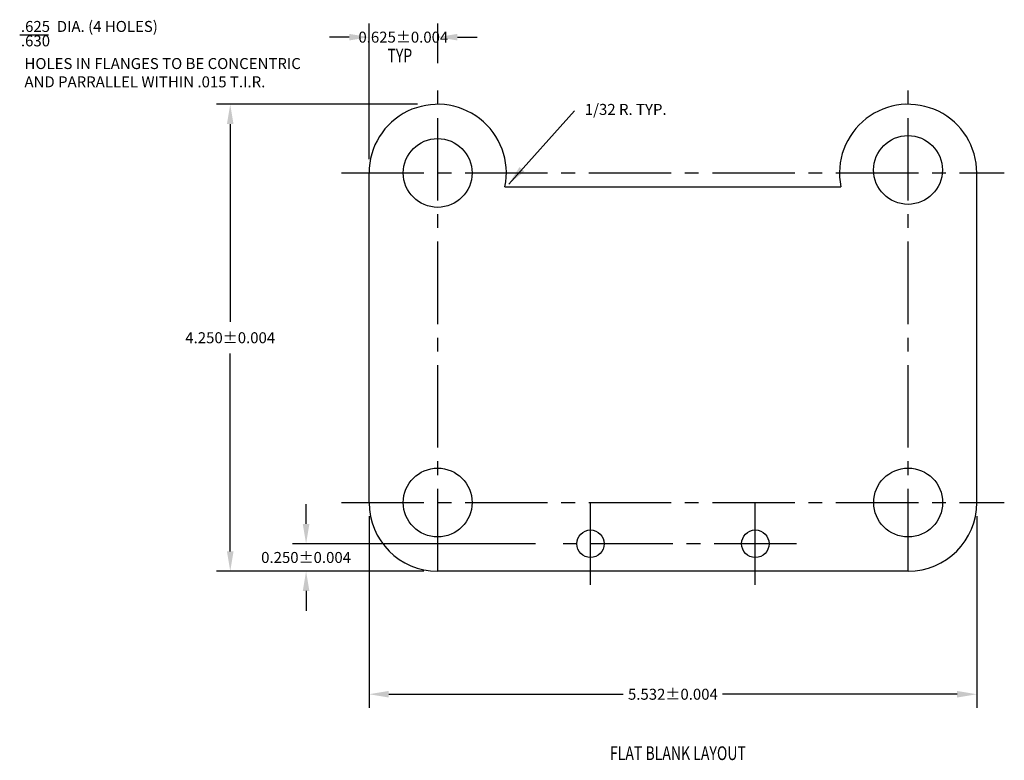
# Model space of a CAD drawing. Extents: x 9.59 to 18.55, y 8.49 to 15.24.
import ezdxf

# ---------------------------------------------------------------- set-up
doc = ezdxf.new("R2010")
doc.units = 0
doc.header["$MEASUREMENT"] = 0
doc.header["$PDMODE"] = 34
doc.header["$PDSIZE"] = 0.125
doc.linetypes.add('CENTER2', pattern=[1.125, 0.75, -0.125, 0.125, -0.125])
doc.layers.get('0').update_dxf_attribs({"linetype": 'CONTINUOUS'})
doc.layers.get('DEFPOINTS').update_dxf_attribs({"linetype": 'CONTINUOUS'})
for name, color, linetype in [('CEN', 1, 'CENTER2'), ('DIMS', 1, 'CONTINUOUS'), ('NOTES', 3, 'CONTINUOUS'), ('OBJ', 7, 'CONTINUOUS')]:
    doc.layers.add(name, color=color, linetype=linetype)
doc.styles.add('DIMTXT', font='romans', dxfattribs={"width": 0.75, "height": 0.1})
doc.styles.add('ROMANS', font='romans', dxfattribs={"width": 0.75})
doc.styles.add('TITXT', font='romans', dxfattribs={"width": 0.75, "height": 0.125})
doc.dimstyles.new('LIN', dxfattribs={"dimtxt": 0.1, "dimasz": 0.18, "dimexe": 0.125, "dimexo": 0.125, "dimgap": 0.09375, "dimtad": 0, "dimtih": 1, "dimtoh": 1, "dimdec": 3, "dimzin": 0, "dimdsep": 46, "dimtxsty": 'ROMANS', "dimcen": -0.09, "dimadec": 0, "dimazin": 0, "dimtol": 1, "dimtp": 0.003906, "dimtm": 0.003906, "dimtfac": 1, "dimtdec": 3, "dimtix": 1, "dimtofl": 0, "dimtmove": 0, "dimatfit": 3, "dimfxl": 0, "dimtolj": 1, "dimtzin": 0, "dimarcsym": 0})

# ---------------------------------------------------------------- blocks, each defined once
blk = doc.blocks.new('*D3')
at = {"color": 0, "linetype": 'ByBlock'}
for p, q in [((13.2144, 14.465), (11.3843, 14.465)), ((11.5093, 14.285), (11.5093, 12.4837)), ((11.5093, 10.395), (11.5093, 12.1962)), ((13.0894, 10.215), (11.3843, 10.215))]:
    blk.add_line(p, q, dxfattribs=at)
for points in [[(11.4793, 14.285), (11.5393, 14.285), (11.5093, 14.465)], [(11.4793, 10.395), (11.5393, 10.395), (11.5093, 10.215)]]:
    blk.add_solid(points, dxfattribs=at)
at = {"layer": 'DEFPOINTS', "color": 0, "linetype": 'ByBlock'}
for p in [(11.5093, 14.465), (13.3394, 14.465), (13.2144, 10.215)]:
    blk.add_point(p, dxfattribs=at)
at = {"color": 0, "linetype": 'ByBlock', "insert": (11.5093, 12.34), "char_height": 0.1, "attachment_point": 5, "style": 'ROMANS'}
blk.add_mtext('\\A1;4.250±0.004', dxfattribs=at)
blk = doc.blocks.new('*D4')
at = {"color": 0, "linetype": 'ByBlock'}
for p, q in [((12.7723, 10.715), (12.7723, 8.9699)), ((18.3043, 10.715), (18.3043, 8.9699)), ((12.9523, 9.0949), (15.0857, 9.0949)), ((18.1243, 9.0949), (15.991, 9.0949))]:
    blk.add_line(p, q, dxfattribs=at)
for points in [[(12.9523, 9.1249), (12.9523, 9.0649), (12.7723, 9.0949)], [(18.1243, 9.1249), (18.1243, 9.0649), (18.3043, 9.0949)]]:
    blk.add_solid(points, dxfattribs=at)
at = {"layer": 'DEFPOINTS', "color": 0, "linetype": 'ByBlock'}
for p in [(12.7723, 10.84), (18.3043, 10.84), (18.3043, 9.0949)]:
    blk.add_point(p, dxfattribs=at)
at = {"color": 0, "linetype": 'ByBlock', "insert": (15.5383, 9.0949), "char_height": 0.1, "attachment_point": 5, "style": 'ROMANS'}
blk.add_mtext('\\A1;5.532±0.004', dxfattribs=at)
blk = doc.blocks.new('*D5')
at = {"color": 0, "linetype": 'ByBlock'}
for p, q in [((12.7723, 13.965), (12.7723, 15.2012)), ((13.3973, 14.84), (13.3973, 15.2012)), ((12.5923, 15.0762), (12.4123, 15.0762)), ((13.5773, 15.0762), (13.7573, 15.0762))]:
    blk.add_line(p, q, dxfattribs=at)
for points in [[(12.5923, 15.1062), (12.5923, 15.0462), (12.7723, 15.0762)], [(13.5773, 15.1062), (13.5773, 15.0462), (13.3973, 15.0762)]]:
    blk.add_solid(points, dxfattribs=at)
at = {"layer": 'DEFPOINTS', "color": 0, "linetype": 'ByBlock'}
for p in [(13.3973, 15.0762), (13.3973, 14.715), (12.7723, 13.84)]:
    blk.add_point(p, dxfattribs=at)
at = {"color": 0, "linetype": 'ByBlock', "insert": (13.0848, 15.0762), "char_height": 0.1, "attachment_point": 5, "style": 'ROMANS'}
blk.add_mtext('\\A1;0.625±0.004', dxfattribs=at)
blk = doc.blocks.new('*D6')
at = {"color": 0, "linetype": 'ByBlock'}
for p, q in [((12.1996, 10.645), (12.1996, 10.825)), ((14.2883, 10.465), (12.0746, 10.465)), ((13.2723, 10.215), (12.0746, 10.215)), ((12.1996, 10.035), (12.1996, 9.855))]:
    blk.add_line(p, q, dxfattribs=at)
for points in [[(12.1696, 10.645), (12.2296, 10.645), (12.1996, 10.465)], [(12.1696, 10.035), (12.2296, 10.035), (12.1996, 10.215)]]:
    blk.add_solid(points, dxfattribs=at)
at = {"layer": 'DEFPOINTS', "color": 0, "linetype": 'ByBlock'}
for p in [(12.1996, 10.465), (14.4133, 10.465), (13.3973, 10.215)]:
    blk.add_point(p, dxfattribs=at)
at = {"color": 0, "linetype": 'ByBlock', "insert": (12.1996, 10.34), "char_height": 0.1, "attachment_point": 5, "style": 'ROMANS'}
blk.add_mtext('\\A1;0.250±0.004', dxfattribs=at)

msp = doc.modelspace()

# ---------------------------------------------------------------- linework, layer by layer
at = {"layer": 'CEN'}
for p, q in [((13.3973, 10.215), (13.3973, 14.715)), ((17.6793, 10.215), (17.6793, 14.715)), ((12.5223, 13.84), (18.5543, 13.84)), ((12.5223, 10.84), (18.5543, 10.84)), ((14.7883, 10.09), (14.7883, 10.84)), ((16.2883, 10.09), (16.2883, 10.84)), ((16.6633, 10.465), (14.4133, 10.465))]:
    msp.add_line(p, q, dxfattribs=at)
at = {"layer": 'DIMS'}
msp.add_line((9.5931, 15.0959), (9.8559, 15.0959), dxfattribs=at)
at = {"layer": 'OBJ'}
for p, q in [((12.7723, 10.84), (12.7723, 13.84)), ((18.3043, 10.84), (18.3043, 13.84)), ((14.0097, 13.715), (17.067, 13.715)), ((17.6793, 10.215), (13.3973, 10.215))]:
    msp.add_line(p, q, dxfattribs=at)
for centre, radius in [((17.6779, 13.8673), 0.313), ((13.3973, 13.84), 0.313), ((13.3973, 10.84), 0.313), ((17.6793, 10.84), 0.313), ((14.7883, 10.465), 0.125), ((16.2883, 10.465), 0.125)]:
    msp.add_circle(centre, radius, dxfattribs=at)
for centre, start, end in [((13.3973, 13.84), 348.46304, 180), ((17.6793, 13.84), 0, 191.53696), ((13.3973, 10.84), 180, 270), ((17.6793, 10.84), 270, 0)]:
    msp.add_arc(centre, 0.625, start, end, dxfattribs=at)

# ---------------------------------------------------------------- texts
at = {"layer": 'DIMS', "style": 'TITXT', "width": 0.75}
msp.add_text('TYP', height=0.125, dxfattribs=at).set_placement((12.9401, 14.8457))
at = {"layer": 'DIMS', "char_height": 0.1, "attachment_point": 4, "style": 'DIMTXT'}
for s, insert in [('{.625  DIA. (4 HOLES)}', (9.6042, 15.1606)), ('{.630}', (9.6042, 15.0293)), ('{HOLES IN FLANGES TO BE CONCENTRIC}\\P{AND PARRALLEL WITHIN .015 T.I.R.}\\P', (9.6363, 14.7396)), ('1/32 R. TYP.', (14.7362, 14.4055))]:
    msp.add_mtext(s, dxfattribs=dict(at, insert=insert))
at = {"layer": 'NOTES', "style": 'TITXT', "width": 0.75}
msp.add_text(' FLAT BLANK LAYOUT', height=0.125, dxfattribs=at).set_placement((14.9368, 8.4957))

# ---------------------------------------------------------------- dimensions: what is measured, and where the dimension line sits
at = {"layer": 'DIMS'}
for base, p1, p2, picture, middle in [((13.3973, 15.0762), (12.7723, 13.84), (13.3973, 14.715), '*D5', (13.0848, 15.0762)), ((18.3043, 9.0949), (12.7723, 10.84), (18.3043, 10.84), '*D4', (15.5383, 9.0949))]:
    dim = msp.add_linear_dim(base=base, p1=p1, p2=p2, dimstyle='LIN', dxfattribs=at)
    dim.commit()
    dim.dimension.update_dxf_attribs({"geometry": picture, "text_midpoint": middle})
for base, p1, p2, picture, middle in [((11.5093, 14.465), (13.2144, 10.215), (13.3394, 14.465), '*D3', (11.5093, 12.34)), ((12.1996, 10.465), (13.3973, 10.215), (14.4133, 10.465), '*D6', (12.1996, 10.34))]:
    dim = msp.add_linear_dim(base=base, p1=p1, p2=p2, angle=90, dimstyle='LIN', dxfattribs=at)
    dim.commit()
    dim.dimension.update_dxf_attribs({"geometry": picture, "text_midpoint": middle})

# ---------------------------------------------------------------- leaders
msp.add_leader([(14.0435, 13.7394), (14.6424, 14.4055)], dimstyle='LIN', dxfattribs=at)

doc.saveas('drawing.dxf')
